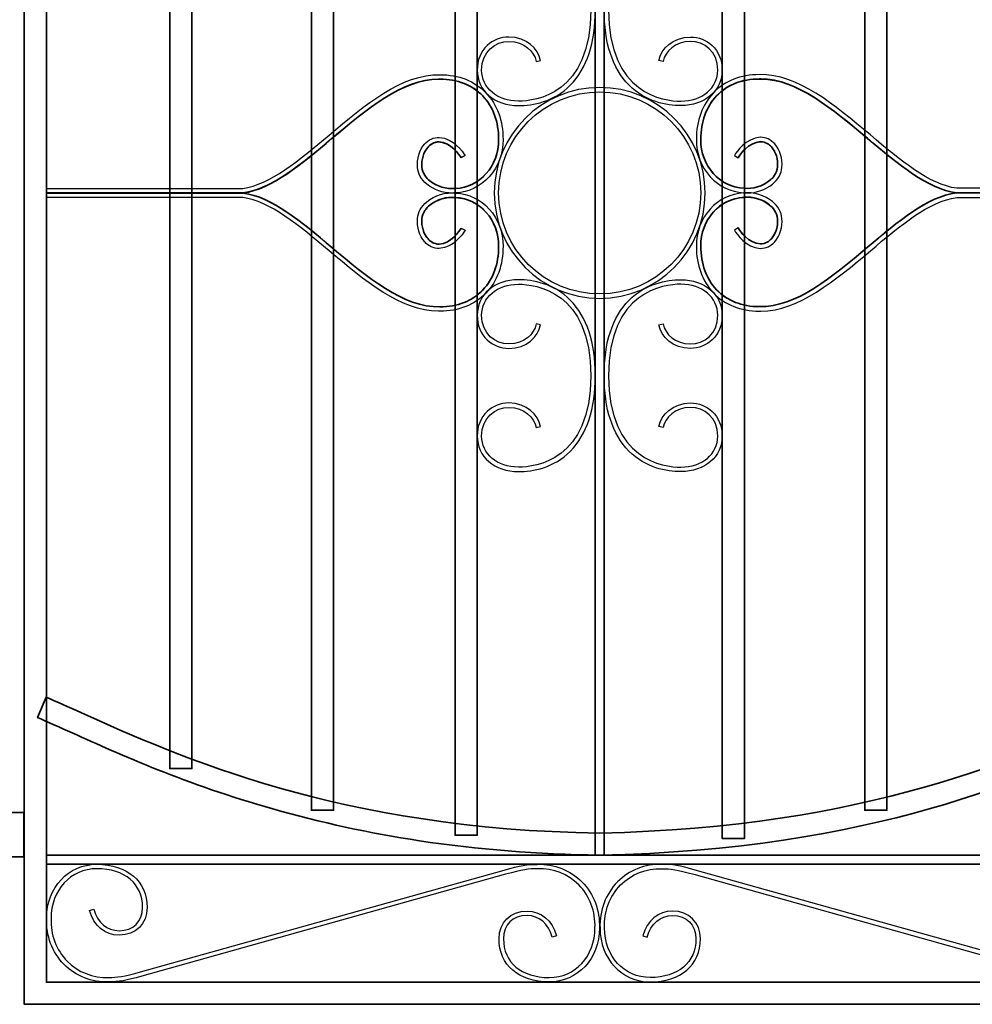
# Model space of a CAD drawing. Units: inches. Extents: x -43 to 253, y 44 to 253.
# Drawn here: x 16 to 80, y 82 to 148 of the extents above; entities that cross this region are included whole.
import ezdxf

# ---------------------------------------------------------------- set-up
doc = ezdxf.new("R2010")
doc.units = ezdxf.units.IN
doc.header["$MEASUREMENT"] = 0
doc.layers.add('儗僀儎乕 1', color=7, linetype='Continuous')

# ---------------------------------------------------------------- blocks, each defined once
blk = doc.blocks.new('block 12')
at = {"layer": '儗僀儎乕 1', "color": 7, "lineweight": 35}
blk.add_lwpolyline([(92.337, 91.247), (17.331, 91.247), (17.331, 91.847), (92.337, 91.847), (92.337, 91.247), (92.337, 91.247)], dxfattribs=at)
blk = doc.blocks.new('block 13')
at = {"layer": '儗僀儎乕 1', "color": 7, "lineweight": 35}
blk.add_lwpolyline([(55.137, 91.847), (54.537, 91.847), (54.537, 181.649), (55.137, 181.649), (55.137, 91.847), (55.137, 91.847)], dxfattribs=at)
blk = doc.blocks.new('block 14')
at = {"layer": '儗僀儎乕 1', "color": 7, "lineweight": 35}
blk.add_lwpolyline([(46.535, 93.196), (45.035, 93.196), (45.035, 180.539), (46.535, 180.539), (46.535, 93.196), (46.535, 93.196)], dxfattribs=at)
blk = doc.blocks.new('block 15')
at = {"layer": '儗僀儎乕 1', "color": 7, "lineweight": 35}
blk.add_lwpolyline([(63.14, 92.974), (64.64, 92.974), (64.64, 180.539), (63.14, 180.539), (63.14, 92.974), (63.14, 92.974)], dxfattribs=at)
blk = doc.blocks.new('block 16')
at = {"layer": '儗僀儎乕 1', "color": 7, "lineweight": 25}
blk.add_open_spline([(49.329, 142.661), (47.71, 142.661), (46.535, 143.673), (46.535, 145.068), (46.535, 145.741), (46.768, 146.316), (47.207, 146.729), (47.597, 147.097), (48.136, 147.307), (48.685, 147.307), (49.882, 147.307), (50.671, 146.506), (50.832, 145.715), (50.832, 145.715), (50.538, 145.656), (50.538, 145.656), (50.401, 146.328), (49.721, 147.008), (48.685, 147.008), (47.766, 147.008), (46.835, 146.342), (46.835, 145.068), (46.835, 143.847), (47.884, 142.961), (49.329, 142.961), (50.48, 142.961), (54.235, 143.408), (54.235, 149.156), (54.235, 154.909), (50.48, 155.356), (49.329, 155.356), (47.884, 155.356), (46.835, 154.469), (46.835, 153.248), (46.835, 151.973), (47.766, 151.306), (48.685, 151.306), (49.721, 151.306), (50.401, 151.988), (50.538, 152.661), (50.538, 152.661), (50.832, 152.601), (50.832, 152.601), (50.671, 151.808), (49.882, 151.006), (48.685, 151.006), (48.136, 151.006), (47.597, 151.217), (47.207, 151.585), (46.768, 152), (46.535, 152.575), (46.535, 153.248), (46.535, 154.643), (47.71, 155.656), (49.329, 155.656), (50.311, 155.656), (51.721, 155.414), (52.857, 154.262), (53.971, 153.134), (54.535, 151.416), (54.535, 149.156), (54.535, 146.898), (53.971, 145.183), (52.857, 144.055), (51.721, 142.903), (50.311, 142.661), (49.329, 142.661), (49.329, 142.661), (49.329, 142.661), (49.329, 142.661)], degree=3, knots=[0, 0, 0, 0, 1, 1, 1, 2, 2, 2, 3, 3, 3, 4, 4, 4, 5, 5, 5, 6, 6, 6, 7, 7, 7, 8, 8, 8, 9, 9, 9, 10, 10, 10, 11, 11, 11, 12, 12, 12, 13, 13, 13, 14, 14, 14, 15, 15, 15, 16, 16, 16, 17, 17, 17, 18, 18, 18, 19, 19, 19, 20, 20, 20, 21, 21, 21, 22, 22, 22, 23, 23, 23, 23], dxfattribs=at)
blk = doc.blocks.new('block 17')
at = {"layer": '儗僀儎乕 1', "color": 7, "lineweight": 25}
blk.add_open_spline([(60.343, 142.661), (61.962, 142.661), (63.137, 143.673), (63.137, 145.068), (63.137, 145.741), (62.905, 146.316), (62.465, 146.729), (62.075, 147.097), (61.536, 147.307), (60.987, 147.307), (59.791, 147.307), (59.001, 146.506), (58.84, 145.715), (58.84, 145.715), (59.134, 145.656), (59.134, 145.656), (59.271, 146.328), (59.952, 147.008), (60.987, 147.008), (61.906, 147.008), (62.837, 146.342), (62.837, 145.068), (62.837, 143.847), (61.788, 142.961), (60.343, 142.961), (59.192, 142.961), (55.437, 143.408), (55.437, 149.156), (55.437, 154.909), (59.192, 155.356), (60.343, 155.356), (61.788, 155.356), (62.837, 154.469), (62.837, 153.248), (62.837, 151.973), (61.906, 151.306), (60.987, 151.306), (59.952, 151.306), (59.271, 151.988), (59.134, 152.661), (59.134, 152.661), (58.84, 152.601), (58.84, 152.601), (59.001, 151.808), (59.791, 151.006), (60.987, 151.006), (61.536, 151.006), (62.075, 151.217), (62.465, 151.585), (62.905, 152), (63.137, 152.575), (63.137, 153.248), (63.137, 154.643), (61.962, 155.656), (60.343, 155.656), (59.361, 155.656), (57.952, 155.414), (56.815, 154.262), (55.702, 153.134), (55.137, 151.416), (55.137, 149.156), (55.137, 146.898), (55.702, 145.183), (56.815, 144.055), (57.952, 142.903), (59.361, 142.661), (60.343, 142.661), (60.343, 142.661), (60.343, 142.661), (60.343, 142.661)], degree=3, knots=[0, 0, 0, 0, 1, 1, 1, 2, 2, 2, 3, 3, 3, 4, 4, 4, 5, 5, 5, 6, 6, 6, 7, 7, 7, 8, 8, 8, 9, 9, 9, 10, 10, 10, 11, 11, 11, 12, 12, 12, 13, 13, 13, 14, 14, 14, 15, 15, 15, 16, 16, 16, 17, 17, 17, 18, 18, 18, 19, 19, 19, 20, 20, 20, 21, 21, 21, 22, 22, 22, 23, 23, 23, 23], dxfattribs=at)
blk = doc.blocks.new('block 18')
at = {"layer": '儗僀儎乕 1', "color": 7, "lineweight": 25}
blk.add_open_spline([(49.329, 117.849), (47.71, 117.849), (46.535, 118.861), (46.535, 120.256), (46.535, 120.93), (46.768, 121.505), (47.207, 121.92), (47.597, 122.287), (48.136, 122.499), (48.685, 122.499), (49.882, 122.499), (50.671, 121.696), (50.832, 120.904), (50.832, 120.904), (50.538, 120.844), (50.538, 120.844), (50.401, 121.517), (49.721, 122.199), (48.685, 122.199), (47.766, 122.199), (46.835, 121.532), (46.835, 120.256), (46.835, 119.035), (47.884, 118.149), (49.329, 118.149), (50.48, 118.149), (54.235, 118.596), (54.235, 124.349), (54.235, 130.102), (50.48, 130.549), (49.329, 130.549), (47.884, 130.549), (46.835, 129.662), (46.835, 128.441), (46.835, 127.166), (47.766, 126.499), (48.685, 126.499), (49.721, 126.499), (50.401, 127.18), (50.538, 127.853), (50.538, 127.853), (50.832, 127.794), (50.832, 127.794), (50.671, 127.001), (49.882, 126.199), (48.685, 126.199), (48.136, 126.199), (47.597, 126.41), (47.207, 126.777), (46.768, 127.192), (46.535, 127.768), (46.535, 128.441), (46.535, 129.836), (47.71, 130.849), (49.329, 130.849), (50.311, 130.849), (51.721, 130.607), (52.857, 129.455), (53.971, 128.327), (54.535, 126.609), (54.535, 124.349), (54.535, 122.089), (53.971, 120.371), (52.857, 119.243), (51.721, 118.09), (50.311, 117.849), (49.329, 117.849), (49.329, 117.849), (49.329, 117.849), (49.329, 117.849)], degree=3, knots=[0, 0, 0, 0, 1, 1, 1, 2, 2, 2, 3, 3, 3, 4, 4, 4, 5, 5, 5, 6, 6, 6, 7, 7, 7, 8, 8, 8, 9, 9, 9, 10, 10, 10, 11, 11, 11, 12, 12, 12, 13, 13, 13, 14, 14, 14, 15, 15, 15, 16, 16, 16, 17, 17, 17, 18, 18, 18, 19, 19, 19, 20, 20, 20, 21, 21, 21, 22, 22, 22, 23, 23, 23, 23], dxfattribs=at)
blk = doc.blocks.new('block 19')
at = {"layer": '儗僀儎乕 1', "color": 7, "lineweight": 25}
blk.add_open_spline([(60.343, 117.849), (61.962, 117.849), (63.137, 118.861), (63.137, 120.256), (63.137, 120.93), (62.905, 121.505), (62.465, 121.92), (62.075, 122.287), (61.536, 122.499), (60.987, 122.499), (59.791, 122.499), (59.001, 121.696), (58.84, 120.904), (58.84, 120.904), (59.134, 120.844), (59.134, 120.844), (59.271, 121.517), (59.952, 122.199), (60.987, 122.199), (61.906, 122.199), (62.837, 121.532), (62.837, 120.256), (62.837, 119.035), (61.788, 118.149), (60.343, 118.149), (59.192, 118.149), (55.437, 118.596), (55.437, 124.349), (55.437, 130.102), (59.192, 130.549), (60.343, 130.549), (61.788, 130.549), (62.837, 129.662), (62.837, 128.441), (62.837, 127.166), (61.906, 126.499), (60.987, 126.499), (59.952, 126.499), (59.271, 127.18), (59.134, 127.853), (59.134, 127.853), (58.84, 127.794), (58.84, 127.794), (59.001, 127.001), (59.791, 126.199), (60.987, 126.199), (61.536, 126.199), (62.075, 126.41), (62.465, 126.777), (62.905, 127.192), (63.137, 127.768), (63.137, 128.441), (63.137, 129.836), (61.962, 130.849), (60.343, 130.849), (59.361, 130.849), (57.952, 130.607), (56.815, 129.455), (55.702, 128.327), (55.137, 126.609), (55.137, 124.349), (55.137, 122.089), (55.702, 120.371), (56.815, 119.243), (57.952, 118.09), (59.361, 117.849), (60.343, 117.849), (60.343, 117.849), (60.343, 117.849), (60.343, 117.849)], degree=3, knots=[0, 0, 0, 0, 1, 1, 1, 2, 2, 2, 3, 3, 3, 4, 4, 4, 5, 5, 5, 6, 6, 6, 7, 7, 7, 8, 8, 8, 9, 9, 9, 10, 10, 10, 11, 11, 11, 12, 12, 12, 13, 13, 13, 14, 14, 14, 15, 15, 15, 16, 16, 16, 17, 17, 17, 18, 18, 18, 19, 19, 19, 20, 20, 20, 21, 21, 21, 22, 22, 22, 23, 23, 23, 23], dxfattribs=at)
blk = doc.blocks.new('block 20')
at = {"layer": '儗僀儎乕 1', "color": 7, "lineweight": 35}
blk.add_lwpolyline([(72.799, 94.889), (74.3, 94.889), (74.3, 178.845), (72.799, 178.845), (72.799, 94.889), (72.799, 94.889)], dxfattribs=at)
blk = doc.blocks.new('block 22')
at = {"layer": '儗僀儎乕 1', "color": 7, "lineweight": 35}
blk.add_lwpolyline([(36.794, 94.889), (35.294, 94.889), (35.294, 178.845), (36.794, 178.845), (36.794, 94.889), (36.794, 94.889)], dxfattribs=at)
blk = doc.blocks.new('block 23')
at = {"layer": '儗僀儎乕 1', "color": 7, "lineweight": 35}
blk.add_lwpolyline([(27.195, 97.711), (25.695, 97.711), (25.695, 175.741), (27.195, 175.741), (27.195, 97.711), (27.195, 97.711)], dxfattribs=at)
blk = doc.blocks.new('block 24')
at = {"layer": '儗僀儎乕 1', "color": 7, "lineweight": 25}
blk.add_open_spline([(43.908, 128.719), (43.943, 128.719), (43.978, 128.72), (44.013, 128.72), (44.015, 128.72), (44.015, 128.72), (44.016, 128.72), (45.28, 128.72), (46.356, 129.147), (47.126, 129.952), (47.884, 130.746), (48.285, 131.842), (48.285, 133.121), (48.285, 134.08), (47.952, 134.976), (47.347, 135.643), (46.754, 136.297), (45.95, 136.682), (45.083, 136.729), (44.399, 136.799), (43.649, 136.576), (43.127, 136.145), (42.745, 135.83), (42.523, 135.436), (42.486, 135.005), (42.428, 134.436), (42.621, 133.813), (42.978, 133.419), (43.243, 133.125), (43.579, 132.97), (43.949, 132.97), (43.949, 132.97), (43.959, 132.971), (43.959, 132.971), (44.936, 133.041), (45.548, 133.931), (45.712, 134.202), (45.712, 134.202), (45.455, 134.357), (45.455, 134.357), (45.31, 134.118), (44.774, 133.333), (43.943, 133.271), (43.589, 133.272), (43.344, 133.462), (43.2, 133.62), (42.898, 133.954), (42.735, 134.487), (42.784, 134.977), (42.823, 135.419), (43.096, 135.731), (43.318, 135.914), (43.775, 136.29), (44.457, 136.493), (45.055, 136.431), (45.055, 136.431), (45.063, 136.43), (45.063, 136.43), (46.729, 136.342), (47.985, 134.919), (47.985, 133.121), (47.985, 131.92), (47.613, 130.897), (46.909, 130.16), (46.197, 129.415), (45.195, 129.021), (44.012, 129.021), (44.012, 129.021), (44.011, 129.021), (44.01, 129.021), (41.533, 128.964), (39.07, 131.037), (36.687, 133.041), (34.595, 134.799), (32.62, 136.46), (30.669, 136.728), (30.669, 136.728), (30.649, 136.73), (30.649, 136.73), (30.649, 136.73), (17.331, 136.73), (17.331, 136.73), (17.331, 136.73), (17.331, 136.43), (17.331, 136.43), (17.331, 136.43), (30.638, 136.43), (30.638, 136.43), (32.5, 136.169), (34.44, 134.538), (36.494, 132.811), (38.887, 130.799), (41.361, 128.719), (43.908, 128.719), (43.908, 128.719), (43.908, 128.719), (43.908, 128.719)], degree=3, knots=[0, 0, 0, 0, 1, 1, 1, 2, 2, 2, 3, 3, 3, 4, 4, 4, 5, 5, 5, 6, 6, 6, 7, 7, 7, 8, 8, 8, 9, 9, 9, 10, 10, 10, 11, 11, 11, 12, 12, 12, 13, 13, 13, 14, 14, 14, 15, 15, 15, 16, 16, 16, 17, 17, 17, 18, 18, 18, 19, 19, 19, 20, 20, 20, 21, 21, 21, 22, 22, 22, 23, 23, 23, 24, 24, 24, 25, 25, 25, 26, 26, 26, 27, 27, 27, 28, 28, 28, 29, 29, 29, 30, 30, 30, 31, 31, 31, 32, 32, 32, 32], dxfattribs=at)
blk = doc.blocks.new('block 25')
at = {"layer": '儗僀儎乕 1', "color": 7, "lineweight": 25}
blk.add_open_spline([(44.83, 136.731), (44.914, 136.731), (44.999, 136.735), (45.083, 136.744), (45.95, 136.791), (46.754, 137.176), (47.347, 137.831), (47.952, 138.497), (48.285, 139.393), (48.285, 140.353), (48.285, 141.632), (47.884, 142.727), (47.126, 143.521), (46.356, 144.327), (45.279, 144.753), (44.012, 144.753), (44.012, 144.753), (44.011, 144.753), (44.01, 144.753), (41.429, 144.811), (38.92, 142.702), (36.494, 140.662), (34.44, 138.935), (32.5, 137.304), (30.638, 137.044), (30.638, 137.044), (17.331, 137.044), (17.331, 137.044), (17.331, 137.044), (17.331, 136.744), (17.331, 136.744), (17.331, 136.744), (30.659, 136.744), (30.659, 136.744), (30.659, 136.744), (30.669, 136.745), (30.669, 136.745), (32.62, 137.013), (34.595, 138.674), (36.687, 140.432), (39.039, 142.41), (41.471, 144.454), (43.908, 144.454), (43.941, 144.454), (43.974, 144.454), (44.007, 144.453), (44.007, 144.453), (44.008, 144.453), (44.009, 144.453), (45.195, 144.453), (46.197, 144.059), (46.909, 143.314), (47.613, 142.577), (47.985, 141.553), (47.985, 140.353), (47.985, 138.554), (46.729, 137.131), (45.063, 137.044), (45.063, 137.044), (45.055, 137.043), (45.055, 137.043), (44.457, 136.98), (43.775, 137.183), (43.318, 137.56), (43.096, 137.743), (42.823, 138.054), (42.785, 138.494), (42.735, 138.987), (42.898, 139.519), (43.2, 139.853), (43.344, 140.012), (43.589, 140.201), (43.943, 140.203), (44.774, 140.14), (45.31, 139.355), (45.455, 139.116), (45.455, 139.116), (45.712, 139.271), (45.712, 139.271), (45.548, 139.542), (44.936, 140.432), (43.959, 140.503), (43.959, 140.503), (43.949, 140.503), (43.949, 140.503), (43.579, 140.503), (43.243, 140.348), (42.978, 140.055), (42.621, 139.661), (42.428, 139.037), (42.486, 138.466), (42.523, 138.038), (42.745, 137.644), (43.127, 137.328), (43.586, 136.95), (44.22, 136.731), (44.83, 136.731), (44.83, 136.731), (44.83, 136.731), (44.83, 136.731)], degree=3, knots=[0, 0, 0, 0, 1, 1, 1, 2, 2, 2, 3, 3, 3, 4, 4, 4, 5, 5, 5, 6, 6, 6, 7, 7, 7, 8, 8, 8, 9, 9, 9, 10, 10, 10, 11, 11, 11, 12, 12, 12, 13, 13, 13, 14, 14, 14, 15, 15, 15, 16, 16, 16, 17, 17, 17, 18, 18, 18, 19, 19, 19, 20, 20, 20, 21, 21, 21, 22, 22, 22, 23, 23, 23, 24, 24, 24, 25, 25, 25, 26, 26, 26, 27, 27, 27, 28, 28, 28, 29, 29, 29, 30, 30, 30, 31, 31, 31, 32, 32, 32, 33, 33, 33, 33], dxfattribs=at)
blk = doc.blocks.new('block 26')
at = {"layer": '儗僀儎乕 1', "color": 7, "lineweight": 25}
blk.add_open_spline([(64.845, 136.737), (64.76, 136.737), (64.675, 136.741), (64.592, 136.75), (63.725, 136.796), (62.921, 137.182), (62.327, 137.836), (61.722, 138.502), (61.389, 139.398), (61.389, 140.358), (61.389, 141.637), (61.79, 142.732), (62.548, 143.526), (63.318, 144.332), (64.395, 144.758), (65.662, 144.758), (65.663, 144.758), (65.664, 144.758), (65.665, 144.758), (68.245, 144.816), (70.754, 142.707), (73.181, 140.667), (75.235, 138.941), (77.175, 137.31), (79.036, 137.049), (79.036, 137.049), (92.337, 137.049), (92.337, 137.049), (92.337, 137.049), (92.337, 136.749), (92.337, 136.749), (92.337, 136.749), (79.015, 136.749), (79.015, 136.749), (79.015, 136.749), (79.006, 136.75), (79.006, 136.75), (77.055, 137.018), (75.08, 138.68), (72.988, 140.438), (70.635, 142.415), (68.204, 144.459), (65.766, 144.459), (65.733, 144.459), (65.701, 144.459), (65.668, 144.458), (65.667, 144.458), (65.666, 144.458), (65.666, 144.458), (64.479, 144.458), (63.478, 144.064), (62.766, 143.319), (62.061, 142.582), (61.689, 141.558), (61.689, 140.358), (61.689, 138.56), (62.946, 137.137), (64.612, 137.049), (64.612, 137.049), (64.619, 137.048), (64.619, 137.048), (65.218, 136.986), (65.9, 137.189), (66.356, 137.565), (66.579, 137.748), (66.851, 138.059), (66.89, 138.5), (66.94, 138.992), (66.776, 139.525), (66.474, 139.858), (66.33, 140.017), (66.085, 140.206), (65.731, 140.208), (64.9, 140.145), (64.364, 139.361), (64.22, 139.121), (64.22, 139.121), (63.963, 139.276), (63.963, 139.276), (64.127, 139.548), (64.738, 140.438), (65.715, 140.508), (65.715, 140.508), (65.726, 140.508), (65.726, 140.508), (66.096, 140.508), (66.431, 140.353), (66.696, 140.06), (67.053, 139.666), (67.246, 139.043), (67.189, 138.471), (67.151, 138.043), (66.93, 137.649), (66.547, 137.334), (66.088, 136.955), (65.455, 136.737), (64.845, 136.737), (64.845, 136.737), (64.845, 136.737), (64.845, 136.737)], degree=3, knots=[0, 0, 0, 0, 1, 1, 1, 2, 2, 2, 3, 3, 3, 4, 4, 4, 5, 5, 5, 6, 6, 6, 7, 7, 7, 8, 8, 8, 9, 9, 9, 10, 10, 10, 11, 11, 11, 12, 12, 12, 13, 13, 13, 14, 14, 14, 15, 15, 15, 16, 16, 16, 17, 17, 17, 18, 18, 18, 19, 19, 19, 20, 20, 20, 21, 21, 21, 22, 22, 22, 23, 23, 23, 24, 24, 24, 25, 25, 25, 26, 26, 26, 27, 27, 27, 28, 28, 28, 29, 29, 29, 30, 30, 30, 31, 31, 31, 32, 32, 32, 33, 33, 33, 33], dxfattribs=at)
blk = doc.blocks.new('block 27')
at = {"layer": '儗僀儎乕 1', "color": 7, "lineweight": 25}
blk.add_open_spline([(65.767, 128.725), (65.731, 128.725), (65.696, 128.725), (65.661, 128.726), (65.66, 128.726), (65.659, 128.726), (65.658, 128.726), (64.395, 128.726), (63.318, 129.152), (62.548, 129.958), (61.79, 130.752), (61.389, 131.847), (61.389, 133.126), (61.389, 134.086), (61.722, 134.982), (62.327, 135.648), (62.921, 136.302), (63.725, 136.688), (64.592, 136.734), (65.276, 136.805), (66.025, 136.581), (66.547, 136.15), (66.93, 135.835), (67.151, 135.441), (67.189, 135.011), (67.246, 134.441), (67.053, 133.818), (66.696, 133.424), (66.431, 133.131), (66.096, 132.976), (65.726, 132.976), (65.726, 132.976), (65.715, 132.976), (65.715, 132.976), (64.738, 133.046), (64.127, 133.936), (63.963, 134.207), (63.963, 134.207), (64.22, 134.363), (64.22, 134.363), (64.364, 134.123), (64.9, 133.339), (65.731, 133.276), (66.085, 133.278), (66.33, 133.467), (66.474, 133.625), (66.776, 133.959), (66.94, 134.492), (66.89, 134.982), (66.851, 135.425), (66.579, 135.735), (66.356, 135.919), (65.9, 136.296), (65.218, 136.498), (64.619, 136.435), (64.619, 136.435), (64.612, 136.435), (64.612, 136.435), (62.946, 136.347), (61.689, 134.924), (61.689, 133.126), (61.689, 131.926), (62.061, 130.902), (62.766, 130.165), (63.478, 129.42), (64.479, 129.026), (65.662, 129.026), (65.663, 129.026), (65.664, 129.026), (65.665, 129.026), (68.141, 128.97), (70.604, 131.042), (72.988, 133.046), (75.08, 134.805), (77.055, 136.466), (79.006, 136.734), (79.006, 136.734), (79.026, 136.735), (79.026, 136.735), (79.026, 136.735), (92.337, 136.735), (92.337, 136.735), (92.337, 136.735), (92.337, 136.435), (92.337, 136.435), (92.337, 136.435), (79.036, 136.435), (79.036, 136.435), (77.175, 136.174), (75.235, 134.543), (73.181, 132.817), (70.787, 130.804), (68.313, 128.725), (65.767, 128.725), (65.767, 128.725), (65.767, 128.725), (65.767, 128.725)], degree=3, knots=[0, 0, 0, 0, 1, 1, 1, 2, 2, 2, 3, 3, 3, 4, 4, 4, 5, 5, 5, 6, 6, 6, 7, 7, 7, 8, 8, 8, 9, 9, 9, 10, 10, 10, 11, 11, 11, 12, 12, 12, 13, 13, 13, 14, 14, 14, 15, 15, 15, 16, 16, 16, 17, 17, 17, 18, 18, 18, 19, 19, 19, 20, 20, 20, 21, 21, 21, 22, 22, 22, 23, 23, 23, 24, 24, 24, 25, 25, 25, 26, 26, 26, 27, 27, 27, 28, 28, 28, 29, 29, 29, 30, 30, 30, 31, 31, 31, 32, 32, 32, 32], dxfattribs=at)
blk = doc.blocks.new('block 29')
at = {"layer": '儗僀儎乕 1', "color": 7, "lineweight": 35}
blk.add_open_spline([(92.344, 102.552), (91.572, 102.224), (90.741, 101.843), (89.778, 101.402), (83.501, 98.524), (72.995, 93.707), (54.835, 93.347), (37.271, 93.573), (26.274, 98.535), (19.702, 101.499), (18.807, 101.902), (18.034, 102.251), (17.323, 102.552), (17.323, 102.552), (16.738, 101.17), (16.738, 101.17), (17.432, 100.877), (18.197, 100.531), (19.084, 100.132), (22.34, 98.664), (26.795, 96.654), (32.685, 94.977), (35.903, 94.06), (39.245, 93.336), (42.617, 92.825), (46.545, 92.23), (50.653, 91.9), (54.828, 91.847), (54.828, 91.847), (54.84, 91.847), (54.84, 91.847), (54.84, 91.847), (54.852, 91.848), (54.852, 91.848), (73.332, 92.212), (84.018, 97.111), (90.403, 100.038), (91.355, 100.474), (92.178, 100.852), (92.93, 101.17), (92.93, 101.17), (92.344, 102.552), (92.344, 102.552), (92.344, 102.552), (92.344, 102.552), (92.344, 102.552)], degree=3, knots=[0, 0, 0, 0, 1, 1, 1, 2, 2, 2, 3, 3, 3, 4, 4, 4, 5, 5, 5, 6, 6, 6, 7, 7, 7, 8, 8, 8, 9, 9, 9, 10, 10, 10, 11, 11, 11, 12, 12, 12, 13, 13, 13, 14, 14, 14, 15, 15, 15, 15], dxfattribs=at)
blk = doc.blocks.new('block 30')
at = {"layer": '儗僀儎乕 1', "color": 7, "lineweight": 35}
for points in [[(93.837, 81.737), (15.831, 81.737), (15.831, 191.732), (93.837, 191.732), (93.837, 81.737), (93.837, 81.737)], [(17.331, 83.237), (92.337, 83.237), (92.337, 190.232), (17.331, 190.232), (17.331, 83.237), (17.331, 83.237)]]:
    blk.add_lwpolyline(points, dxfattribs=at)
blk = doc.blocks.new('block 33')
at = {"layer": '儗僀儎乕 1', "color": 7, "lineweight": 25}
blk.add_open_spline([(20.755, 91.227), (18.815, 91.227), (17.351, 89.656), (17.35, 87.57), (17.3, 86.394), (17.731, 85.253), (18.533, 84.442), (19.32, 83.643), (20.397, 83.221), (21.562, 83.253), (22.218, 83.254), (22.741, 83.344), (23.798, 83.638), (23.798, 83.638), (48.453, 90.552), (48.453, 90.552), (49.593, 90.87), (50.057, 90.925), (50.61, 90.925), (50.61, 90.925), (50.615, 90.926), (50.615, 90.926), (51.696, 90.955), (52.692, 90.566), (53.42, 89.827), (54.162, 89.074), (54.561, 88.014), (54.515, 86.919), (54.515, 86.919), (54.515, 86.912), (54.515, 86.912), (54.515, 84.996), (53.182, 83.552), (51.415, 83.552), (49.531, 83.552), (48.314, 84.581), (48.314, 86.173), (48.314, 87.132), (48.941, 87.752), (49.911, 87.752), (50.726, 87.752), (51.367, 87.208), (51.625, 86.297), (51.625, 86.297), (51.914, 86.38), (51.914, 86.38), (51.617, 87.427), (50.868, 88.052), (49.911, 88.052), (48.776, 88.052), (48.015, 87.297), (48.015, 86.173), (48.015, 84.399), (49.349, 83.252), (51.415, 83.252), (53.352, 83.252), (54.813, 84.824), (54.814, 86.909), (54.864, 88.086), (54.434, 89.226), (53.633, 90.037), (52.846, 90.836), (51.773, 91.258), (50.608, 91.225), (49.952, 91.225), (49.429, 91.136), (48.372, 90.841), (48.372, 90.841), (23.717, 83.927), (23.717, 83.927), (22.577, 83.609), (22.113, 83.554), (21.56, 83.554), (21.56, 83.554), (21.556, 83.554), (21.556, 83.554), (20.474, 83.524), (19.476, 83.913), (18.747, 84.652), (18.003, 85.406), (17.603, 86.465), (17.65, 87.561), (17.65, 87.561), (17.65, 87.567), (17.65, 87.567), (17.65, 89.483), (18.985, 90.927), (20.755, 90.927), (22.639, 90.927), (23.856, 89.898), (23.856, 88.306), (23.856, 87.347), (23.229, 86.727), (22.26, 86.727), (21.444, 86.727), (20.803, 87.271), (20.544, 88.182), (20.544, 88.182), (20.255, 88.1), (20.255, 88.1), (20.553, 87.052), (21.302, 86.427), (22.26, 86.427), (23.394, 86.427), (24.156, 87.182), (24.156, 88.306), (24.156, 90.081), (22.821, 91.227), (20.755, 91.227), (20.755, 91.227), (20.755, 91.227), (20.755, 91.227)], degree=3, knots=[0, 0, 0, 0, 1, 1, 1, 2, 2, 2, 3, 3, 3, 4, 4, 4, 5, 5, 5, 6, 6, 6, 7, 7, 7, 8, 8, 8, 9, 9, 9, 10, 10, 10, 11, 11, 11, 12, 12, 12, 13, 13, 13, 14, 14, 14, 15, 15, 15, 16, 16, 16, 17, 17, 17, 18, 18, 18, 19, 19, 19, 20, 20, 20, 21, 21, 21, 22, 22, 22, 23, 23, 23, 24, 24, 24, 25, 25, 25, 26, 26, 26, 27, 27, 27, 28, 28, 28, 29, 29, 29, 30, 30, 30, 31, 31, 31, 32, 32, 32, 33, 33, 33, 34, 34, 34, 35, 35, 35, 36, 36, 36, 37, 37, 37, 37], dxfattribs=at)
blk = doc.blocks.new('block 34')
at = {"layer": '儗僀儎乕 1', "color": 7, "lineweight": 25}
blk.add_open_spline([(88.919, 91.227), (90.856, 91.227), (92.318, 89.656), (92.319, 87.57), (92.368, 86.394), (91.938, 85.253), (91.138, 84.442), (90.351, 83.643), (89.276, 83.221), (88.113, 83.253), (87.456, 83.254), (86.933, 83.344), (85.877, 83.638), (85.877, 83.638), (61.222, 90.552), (61.222, 90.552), (60.081, 90.87), (59.618, 90.925), (59.064, 90.925), (59.064, 90.925), (59.06, 90.926), (59.06, 90.926), (57.979, 90.955), (56.983, 90.566), (56.255, 89.827), (55.512, 89.074), (55.113, 88.014), (55.16, 86.919), (55.16, 86.919), (55.16, 86.912), (55.16, 86.912), (55.16, 84.996), (56.493, 83.552), (58.26, 83.552), (60.143, 83.552), (61.36, 84.581), (61.36, 86.173), (61.36, 87.132), (60.733, 87.752), (59.764, 87.752), (58.948, 87.752), (58.308, 87.208), (58.05, 86.297), (58.05, 86.297), (57.76, 86.38), (57.76, 86.38), (58.058, 87.427), (58.807, 88.052), (59.764, 88.052), (60.898, 88.052), (61.66, 87.297), (61.66, 86.173), (61.66, 84.399), (60.325, 83.252), (58.26, 83.252), (56.322, 83.252), (54.861, 84.824), (54.86, 86.909), (54.811, 88.086), (55.241, 89.226), (56.041, 90.037), (56.828, 90.836), (57.902, 91.258), (59.066, 91.225), (59.722, 91.225), (60.245, 91.136), (61.302, 90.841), (61.302, 90.841), (85.957, 83.927), (85.957, 83.927), (87.097, 83.609), (87.561, 83.554), (88.115, 83.554), (88.115, 83.554), (88.119, 83.554), (88.119, 83.554), (89.2, 83.524), (90.196, 83.913), (90.924, 84.652), (91.666, 85.406), (92.065, 86.465), (92.019, 87.561), (92.019, 87.561), (92.019, 87.567), (92.019, 87.567), (92.019, 89.483), (90.686, 90.927), (88.919, 90.927), (87.036, 90.927), (85.819, 89.898), (85.819, 88.306), (85.819, 87.347), (86.445, 86.727), (87.415, 86.727), (88.23, 86.727), (88.871, 87.271), (89.129, 88.182), (89.129, 88.182), (89.418, 88.1), (89.418, 88.1), (89.121, 87.052), (88.372, 86.427), (87.415, 86.427), (86.281, 86.427), (85.519, 87.182), (85.519, 88.306), (85.519, 90.081), (86.853, 91.227), (88.919, 91.227), (88.919, 91.227), (88.919, 91.227), (88.919, 91.227)], degree=3, knots=[0, 0, 0, 0, 1, 1, 1, 2, 2, 2, 3, 3, 3, 4, 4, 4, 5, 5, 5, 6, 6, 6, 7, 7, 7, 8, 8, 8, 9, 9, 9, 10, 10, 10, 11, 11, 11, 12, 12, 12, 13, 13, 13, 14, 14, 14, 15, 15, 15, 16, 16, 16, 17, 17, 17, 18, 18, 18, 19, 19, 19, 20, 20, 20, 21, 21, 21, 22, 22, 22, 23, 23, 23, 24, 24, 24, 25, 25, 25, 26, 26, 26, 27, 27, 27, 28, 28, 28, 29, 29, 29, 30, 30, 30, 31, 31, 31, 32, 32, 32, 33, 33, 33, 34, 34, 34, 35, 35, 35, 36, 36, 36, 37, 37, 37, 37], dxfattribs=at)
blk = doc.blocks.new('block 10')
at = {"layer": '儗僀儎乕 1', "color": 7, "lineweight": 35}
for points in [[(45.457, 134.352), (45.313, 134.113), (44.776, 133.328), (43.946, 133.265), (43.591, 133.267), (43.346, 133.456), (43.203, 133.615), (42.901, 133.949), (42.737, 134.481), (42.787, 134.972), (42.825, 135.414), (43.098, 135.725), (43.32, 135.908), (43.777, 136.285), (44.459, 136.488), (45.057, 136.425), (45.057, 136.425), (45.065, 136.424), (45.065, 136.424), (46.731, 136.337), (47.987, 134.914), (47.987, 133.115), (47.987, 131.915), (47.615, 130.891), (46.911, 130.155), (46.199, 129.409), (45.197, 129.015), (44.015, 129.015), (44.014, 129.015), (44.013, 129.015), (44.012, 129.015), (41.536, 128.959), (39.073, 131.031), (36.689, 133.035), (34.597, 134.794), (32.622, 136.464), (30.671, 136.731), (32.622, 136.999), (34.597, 138.669), (36.689, 140.427), (39.041, 142.404), (41.473, 144.449), (43.911, 144.449), (43.944, 144.449), (43.976, 144.448), (44.009, 144.448), (44.009, 144.448), (44.01, 144.448), (44.011, 144.448), (45.197, 144.448), (46.199, 144.054), (46.911, 143.308), (47.615, 142.571), (47.987, 141.548), (47.987, 140.347), (47.987, 138.549), (46.731, 137.126), (45.065, 137.038), (45.065, 137.038), (45.057, 137.038), (45.057, 137.038), (44.459, 136.975), (43.777, 137.178), (43.32, 137.554), (43.098, 137.738), (42.825, 138.049), (42.787, 138.489), (42.737, 138.981), (42.901, 139.514), (43.203, 139.848), (43.346, 140.007), (43.591, 140.195), (43.946, 140.197), (44.776, 140.135), (45.313, 139.35), (45.457, 139.111)], [(64.217, 134.368), (64.362, 134.129), (64.898, 133.344), (65.729, 133.281), (66.083, 133.283), (66.328, 133.472), (66.472, 133.631), (66.774, 133.965), (66.937, 134.497), (66.888, 134.988), (66.849, 135.429), (66.576, 135.741), (66.354, 135.924), (65.898, 136.301), (65.216, 136.504), (64.617, 136.441), (64.617, 136.441), (64.609, 136.44), (64.609, 136.44), (62.944, 136.353), (61.687, 134.93), (61.687, 133.131), (61.687, 131.931), (62.059, 130.907), (62.763, 130.171), (63.475, 129.425), (64.477, 129.031), (65.66, 129.031), (65.661, 129.031), (65.661, 129.031), (65.662, 129.031), (68.138, 128.975), (70.602, 131.047), (72.985, 133.052), (75.077, 134.81), (77.053, 136.48), (79.003, 136.748), (77.053, 137.015), (75.077, 138.684), (72.985, 140.443), (70.633, 142.421), (68.202, 144.464), (65.764, 144.464), (65.731, 144.464), (65.698, 144.464), (65.666, 144.463), (65.665, 144.463), (65.664, 144.463), (65.664, 144.463), (64.477, 144.463), (63.476, 144.069), (62.763, 143.324), (62.059, 142.587), (61.687, 141.564), (61.687, 140.364), (61.687, 138.564), (62.944, 137.142), (64.609, 137.054), (64.609, 137.054), (64.617, 137.053), (64.617, 137.053), (65.216, 136.991), (65.898, 137.194), (66.354, 137.57), (66.576, 137.754), (66.849, 138.065), (66.888, 138.505), (66.937, 138.997), (66.774, 139.53), (66.472, 139.864), (66.328, 140.022), (66.083, 140.211), (65.729, 140.213), (64.898, 140.151), (64.362, 139.366), (64.217, 139.126)]]:
    blk.add_open_spline(points, degree=3, knots=[0, 0, 0, 0, 1, 1, 1, 2, 2, 2, 3, 3, 3, 4, 4, 4, 5, 5, 5, 6, 6, 6, 7, 7, 7, 8, 8, 8, 9, 9, 9, 10, 10, 10, 11, 11, 11, 12, 12, 12, 13, 13, 13, 14, 14, 14, 15, 15, 15, 16, 16, 16, 17, 17, 17, 18, 18, 18, 19, 19, 19, 20, 20, 20, 21, 21, 21, 22, 22, 22, 23, 23, 23, 24, 24, 24, 25, 25, 25, 25], dxfattribs=at)
at = {"layer": '儗僀儎乕 1', "color": 7, "lineweight": 25}
for points in [[(54.837, 129.587), (50.895, 129.587), (47.687, 132.794), (47.687, 136.737), (47.687, 140.679), (50.895, 143.887), (54.837, 143.887), (58.78, 143.887), (61.987, 140.679), (61.987, 136.737), (61.987, 132.794), (58.78, 129.587), (54.837, 129.587), (54.837, 129.587), (54.837, 129.587), (54.837, 129.587)], [(54.837, 143.587), (51.06, 143.587), (47.987, 140.514), (47.987, 136.737), (47.987, 132.96), (51.06, 129.887), (54.837, 129.887), (58.615, 129.887), (61.687, 132.96), (61.687, 136.737), (61.687, 140.514), (58.615, 143.587), (54.837, 143.587), (54.837, 143.587), (54.837, 143.587), (54.837, 143.587)]]:
    blk.add_open_spline(points, degree=3, knots=[0, 0, 0, 0, 1, 1, 1, 2, 2, 2, 3, 3, 3, 4, 4, 4, 5, 5, 5, 5], dxfattribs=at)
at = {"layer": '儗僀儎乕 1'}
for name in ['block 30', 'block 13', 'block 14', 'block 15', 'block 22', 'block 20', 'block 23', 'block 16', 'block 17', 'block 25', 'block 26', 'block 24', 'block 27', 'block 18', 'block 19', 'block 29', 'block 12', 'block 33', 'block 34']:
    blk.add_blockref(name, (0, 0), dxfattribs=at)
blk = doc.blocks.new('block 9')
at = {"layer": '儗僀儎乕 1', "color": 7, "lineweight": 35}
blk.add_lwpolyline([(15.813, 91.737), (12.813, 91.737), (12.813, 94.737), (15.813, 94.737), (15.813, 91.737)], dxfattribs=at)
at = {"layer": '儗僀儎乕 1'}
blk.add_blockref('block 10', (0, 0), dxfattribs=at)

msp = doc.modelspace()

# ---------------------------------------------------------------- block references
at = {"layer": '儗僀儎乕 1'}
msp.add_blockref('block 9', (0, 0), dxfattribs=at)

doc.saveas('drawing.dxf')
